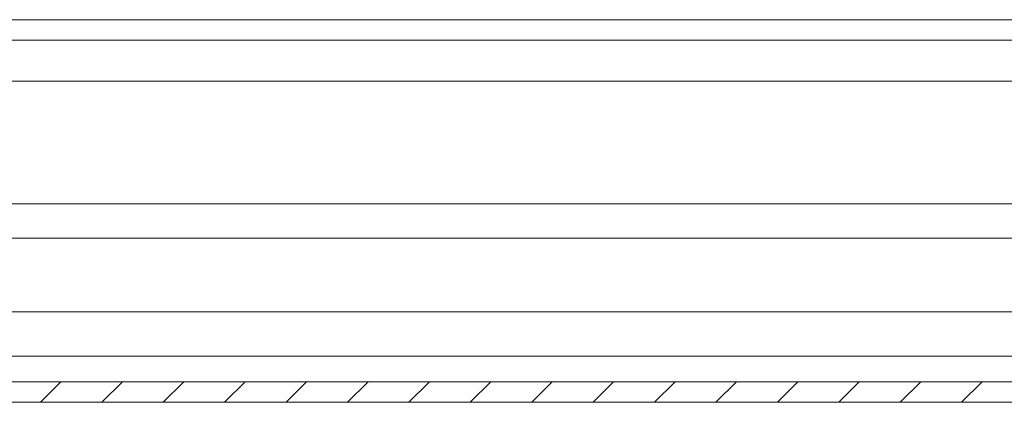
# Model space of a CAD drawing. Units: millimetres. Extents: x -1335 to 1544, y -1490 to 2661.
# Drawn here: x 75 to 147, y -853 to -825 of the extents above; entities that cross this region are included whole.
import ezdxf

# ---------------------------------------------------------------- set-up
doc = ezdxf.new("R2010")
doc.units = ezdxf.units.MM

msp = doc.modelspace()

# ---------------------------------------------------------------- linework, layer by layer
at = {"color": 8, "linetype": 'Continuous', "lineweight": 15}
for p, q in [((55.559, -825.226), (580.329, -825.226)), ((55.559, -829.726), (576.822, -829.726)), ((559.559, -838.688), (55.959, -838.688)), ((56.059, -841.188), (559.559, -841.188)), ((559.559, -846.568), (56.059, -846.568)), ((60.009, -849.817), (559.559, -849.817))]:
    msp.add_line(p, q, dxfattribs=at)
at = {"color": 7, "linetype": 'Continuous', "lineweight": 15}
for p, q in [((55.559, -826.726), (579.822, -826.726)), ((1.159, -851.691), (594.959, -851.691)), ((1.159, -853.191), (594.959, -853.191))]:
    msp.add_line(p, q, dxfattribs=at)
at = {"color": 7, "linetype": 'Continuous', "lineweight": 0}
for p, q in [((76.043, -853.191), (77.543, -851.691)), ((80.533, -853.191), (82.033, -851.691)), ((85.024, -853.191), (86.524, -851.691)), ((89.514, -853.191), (91.014, -851.691)), ((94.004, -853.191), (95.504, -851.691)), ((98.494, -853.191), (99.994, -851.691)), ((102.984, -853.191), (104.484, -851.691)), ((107.474, -853.191), (108.974, -851.691)), ((111.964, -853.191), (113.464, -851.691)), ((116.455, -853.191), (117.955, -851.691)), ((120.945, -853.191), (122.445, -851.691)), ((125.435, -853.191), (126.935, -851.691)), ((129.925, -853.191), (131.425, -851.691)), ((134.415, -853.191), (135.915, -851.691)), ((138.905, -853.191), (140.405, -851.691)), ((143.395, -853.191), (144.895, -851.691))]:
    msp.add_line(p, q, dxfattribs=at)

doc.saveas('drawing.dxf')
